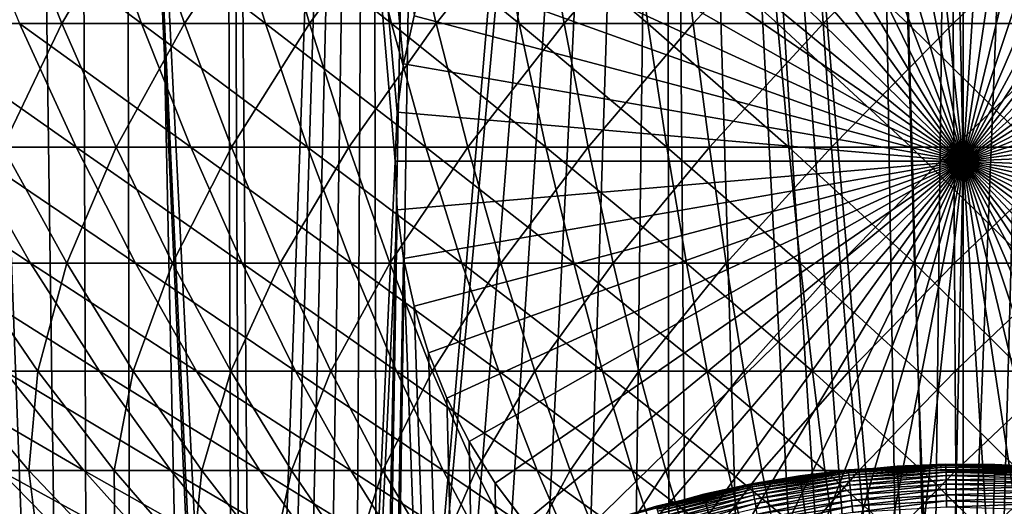
# Model space of a CAD drawing. Extents: x -30 to 139, y -198 to 0.
# Drawn here: x 95 to 100, y -41 to -39 of the extents above; entities that cross this region are included whole.
import ezdxf

# ---------------------------------------------------------------- set-up
doc = ezdxf.new("R2010")
doc.units = 0
doc.header["$MEASUREMENT"] = 0
for name, color, linetype in [('L1', 7, 'Continuous'), ('L2', 7, 'Continuous'), ('L3', 7, 'Continuous')]:
    doc.layers.add(name, color=color, linetype=linetype)

msp = doc.modelspace()

# ---------------------------------------------------------------- linework, layer by layer
at = {"layer": 'L1', "color": 7}
for points in [[(99.13865, -41.06776, 30.1), (99.39428, -41.03237, 30.05871), (98.88352, -41.10653, 30.05871)], [(99.39428, -41.03237, 30.05871), (98.88447, -41.11155, 30.0177), (98.88352, -41.10653, 30.05871)], [(99.39428, -41.03237, 30.05871), (99.3948, -41.03746, 30.0177), (98.88447, -41.11155, 30.0177)], [(99.3948, -41.03746, 30.0177), (98.88605, -41.11988, 29.97726), (98.88447, -41.11155, 30.0177)], [(99.3948, -41.03746, 30.0177), (99.39566, -41.04589, 29.97726), (98.88605, -41.11988, 29.97726)], [(99.65149, -41.01013, 88.6), (99.65181, -41.01568, 30.1), (99.13786, -41.06226, 88.6)], [(100, -47, 88.6), (99.65149, -41.01013, 88.6), (99.13786, -41.06226, 88.6)], [(99.13786, -41.06226, 88.6), (99.65181, -41.01568, 30.1), (99.39411, -41.03067, 30.1)], [(99.39411, -41.03067, 30.1), (99.13865, -41.06776, 30.1), (99.13786, -41.06226, 88.6)], [(99.13865, -41.06776, 30.1), (99.39411, -41.03067, 30.1), (99.39428, -41.03237, 30.05871)], [(99.39428, -41.03237, 30.05871), (99.39411, -41.03067, 30.1), (99.65181, -41.01568, 30.1)], [(99.39428, -41.03237, 30.05871), (99.65181, -41.01568, 30.1), (99.90953, -41.00239, 30.05871)], [(99.90953, -41.00239, 30.05871), (99.3948, -41.03746, 30.0177), (99.39428, -41.03237, 30.05871)], [(99.90953, -41.00239, 30.05871), (99.90961, -41.0075, 30.0177), (99.3948, -41.03746, 30.0177)], [(99.90961, -41.0075, 30.0177), (99.39566, -41.04589, 29.97726), (99.3948, -41.03746, 30.0177)], [(99.90961, -41.0075, 30.0177), (99.90974, -41.01598, 29.97726), (99.39566, -41.04589, 29.97726)], [(99.90974, -41.01598, 29.97726), (99.39685, -41.05762, 29.93765), (99.39566, -41.04589, 29.97726)], [(99.90974, -41.01598, 29.97726), (99.90992, -41.02777, 29.93765), (99.39685, -41.05762, 29.93765)], [(99.90992, -41.02777, 29.93765), (99.39837, -41.07257, 29.89915), (99.39685, -41.05762, 29.93765)], [(99.90992, -41.02777, 29.93765), (99.91014, -41.04279, 29.89915), (99.39837, -41.07257, 29.89915)], [(99.91014, -41.04279, 29.89915), (99.4002, -41.09063, 29.86203), (99.39837, -41.07257, 29.89915)], [(99.91014, -41.04279, 29.89915), (99.91042, -41.06094, 29.86203), (99.4002, -41.09063, 29.86203)], [(100.1677, -41.00234, 88.6), (99.90951, -41.00068, 30.1), (99.65149, -41.01013, 88.6)], [(99.65149, -41.01013, 88.6), (99.90951, -41.00068, 30.1), (99.65181, -41.01568, 30.1)], [(100.1677, -41.00234, 88.6), (99.65149, -41.01013, 88.6), (100, -47, 88.6)], [(99.90953, -41.00239, 30.05871), (99.65181, -41.01568, 30.1), (99.90951, -41.00068, 30.1)], [(100.1677, -41.00234, 88.6), (100.1675, -41.0079, 30.1), (99.90951, -41.00068, 30.1)], [(99.90953, -41.00239, 30.05871), (99.90951, -41.00068, 30.1), (100.1675, -41.0079, 30.1)], [(100.1675, -41.0079, 30.1), (100.4255, -41.01681, 30.05871), (99.90953, -41.00239, 30.05871)], [(100.4255, -41.01681, 30.05871), (99.90961, -41.0075, 30.0177), (99.90953, -41.00239, 30.05871)], [(100.4255, -41.01681, 30.05871), (100.4251, -41.02191, 30.0177), (99.90961, -41.0075, 30.0177)], [(100.4251, -41.02191, 30.0177), (99.90974, -41.01598, 29.97726), (99.90961, -41.0075, 30.0177)], [(100.4251, -41.02191, 30.0177), (100.4245, -41.03037, 29.97726), (99.90974, -41.01598, 29.97726)], [(100.4245, -41.03037, 29.97726), (99.90992, -41.02777, 29.93765), (99.90974, -41.01598, 29.97726)], [(100.4245, -41.03037, 29.97726), (100.4236, -41.04213, 29.93765), (99.90992, -41.02777, 29.93765)], [(100.4236, -41.04213, 29.93765), (99.91014, -41.04279, 29.89915), (99.90992, -41.02777, 29.93765)], [(100.4236, -41.04213, 29.93765), (100.4226, -41.05712, 29.89915), (99.91014, -41.04279, 29.89915)], [(100.4226, -41.05712, 29.89915), (99.91042, -41.06094, 29.86203), (99.91014, -41.04279, 29.89915)], [(100, -47, 88.6), (100.6827, -41.03896, 88.6), (100.1677, -41.00234, 88.6)], [(100, -47, 88.6), (101.1926, -41.11971, 88.6), (100.6827, -41.03896, 88.6)], [(100.4256, -41.01511, 30.1), (100.1675, -41.0079, 30.1), (100.1677, -41.00234, 88.6)], [(100.1675, -41.0079, 30.1), (100.4256, -41.01511, 30.1), (100.4255, -41.01681, 30.05871)], [(100.6827, -41.03896, 88.6), (100.4256, -41.01511, 30.1), (100.1677, -41.00234, 88.6)], [(99.13786, -41.06226, 88.6), (98.8832, -41.10485, 30.1), (98.63061, -41.15836, 88.6)], [(100, -47, 88.6), (99.13786, -41.06226, 88.6), (98.63061, -41.15836, 88.6)], [(99.13786, -41.06226, 88.6), (99.13865, -41.06776, 30.1), (98.8832, -41.10485, 30.1)], [(98.88352, -41.10653, 30.05871), (98.8832, -41.10485, 30.1), (99.13865, -41.06776, 30.1)], [(99.39566, -41.04589, 29.97726), (98.88825, -41.13147, 29.93765), (98.88605, -41.11988, 29.97726)], [(99.39566, -41.04589, 29.97726), (99.39685, -41.05762, 29.93765), (98.88825, -41.13147, 29.93765)], [(99.39685, -41.05762, 29.93765), (98.89104, -41.14623, 29.89915), (98.88825, -41.13147, 29.93765)], [(99.39685, -41.05762, 29.93765), (99.39837, -41.07257, 29.89915), (98.89104, -41.14623, 29.89915)], [(99.39837, -41.07257, 29.89915), (98.89442, -41.16406, 29.86203), (98.89104, -41.14623, 29.89915)], [(99.39837, -41.07257, 29.89915), (99.4002, -41.09063, 29.86203), (98.89442, -41.16406, 29.86203)], [(99.4002, -41.09063, 29.86203), (98.89836, -41.18485, 29.82653), (98.89442, -41.16406, 29.86203)], [(99.4002, -41.09063, 29.86203), (99.40233, -41.11167, 29.82653), (98.89836, -41.18485, 29.82653)], [(99.91042, -41.06094, 29.86203), (99.40233, -41.11167, 29.82653), (99.4002, -41.09063, 29.86203)], [(99.91042, -41.06094, 29.86203), (99.91074, -41.08209, 29.82653), (99.40233, -41.11167, 29.82653)], [(99.91074, -41.08209, 29.82653), (99.40476, -41.13556, 29.79289), (99.40233, -41.11167, 29.82653)], [(99.91074, -41.08209, 29.82653), (99.91109, -41.1061, 29.79289), (99.40476, -41.13556, 29.79289)], [(100.4226, -41.05712, 29.89915), (100.4213, -41.07522, 29.86203), (99.91042, -41.06094, 29.86203)], [(100.4213, -41.07522, 29.86203), (99.91074, -41.08209, 29.82653), (99.91042, -41.06094, 29.86203)], [(100.4213, -41.07522, 29.86203), (100.4198, -41.09632, 29.82653), (99.91074, -41.08209, 29.82653)], [(100.4198, -41.09632, 29.82653), (99.91109, -41.1061, 29.79289), (99.91074, -41.08209, 29.82653)], [(98.38102, -41.22433, 30.05871), (98.63188, -41.16377, 30.1), (98.88352, -41.10653, 30.05871)], [(98.88352, -41.10653, 30.05871), (98.3824, -41.22925, 30.0177), (98.38102, -41.22433, 30.05871)], [(98.88352, -41.10653, 30.05871), (98.88447, -41.11155, 30.0177), (98.3824, -41.22925, 30.0177)], [(98.88447, -41.11155, 30.0177), (98.38469, -41.23741, 29.97726), (98.3824, -41.22925, 30.0177)], [(98.88447, -41.11155, 30.0177), (98.88605, -41.11988, 29.97726), (98.38469, -41.23741, 29.97726)], [(98.88605, -41.11988, 29.97726), (98.38787, -41.24876, 29.93765), (98.38469, -41.23741, 29.97726)], [(98.88605, -41.11988, 29.97726), (98.88825, -41.13147, 29.93765), (98.38787, -41.24876, 29.93765)], [(98.88825, -41.13147, 29.93765), (98.39193, -41.26323, 29.89915), (98.38787, -41.24876, 29.93765)], [(98.88825, -41.13147, 29.93765), (98.89104, -41.14623, 29.89915), (98.39193, -41.26323, 29.89915)], [(98.89104, -41.14623, 29.89915), (98.39682, -41.28071, 29.86203), (98.39193, -41.26323, 29.89915)], [(98.89104, -41.14623, 29.89915), (98.89442, -41.16406, 29.86203), (98.39682, -41.28071, 29.86203)], [(98.63061, -41.15836, 88.6), (98.8832, -41.10485, 30.1), (98.63188, -41.16377, 30.1)], [(98.88352, -41.10653, 30.05871), (98.63188, -41.16377, 30.1), (98.8832, -41.10485, 30.1)], [(99.40233, -41.11167, 29.82653), (98.90283, -41.20844, 29.79289), (98.89836, -41.18485, 29.82653)], [(99.40233, -41.11167, 29.82653), (99.40476, -41.13556, 29.79289), (98.90283, -41.20844, 29.79289)], [(99.40476, -41.13556, 29.79289), (98.9078, -41.23468, 29.76136), (98.90283, -41.20844, 29.79289)], [(99.40476, -41.13556, 29.79289), (99.40746, -41.16213, 29.76136), (98.9078, -41.23468, 29.76136)], [(99.91109, -41.1061, 29.79289), (99.40746, -41.16213, 29.76136), (99.40476, -41.13556, 29.79289)], [(99.91109, -41.1061, 29.79289), (99.9115, -41.1328, 29.76136), (99.40746, -41.16213, 29.76136)], [(99.9115, -41.1328, 29.76136), (99.41041, -41.19121, 29.73214), (99.40746, -41.16213, 29.76136)], [(99.9115, -41.1328, 29.76136), (99.91194, -41.16203, 29.73214), (99.41041, -41.19121, 29.73214)], [(100.4198, -41.09632, 29.82653), (100.4181, -41.12028, 29.79289), (99.91109, -41.1061, 29.79289)], [(100.4181, -41.12028, 29.79289), (99.9115, -41.1328, 29.76136), (99.91109, -41.1061, 29.79289)], [(100.4181, -41.12028, 29.79289), (100.4162, -41.14692, 29.76136), (99.9115, -41.1328, 29.76136)], [(100.4162, -41.14692, 29.76136), (99.91194, -41.16203, 29.73214), (99.9115, -41.1328, 29.76136)], [(100.4162, -41.14692, 29.76136), (100.4141, -41.17607, 29.73214), (99.91194, -41.16203, 29.73214)], [(101.6937, -41.244, 88.6), (101.1926, -41.11971, 88.6), (100, -47, 88.6)], [(98.63061, -41.15836, 88.6), (98.63188, -41.16377, 30.1), (98.1335, -41.2977, 88.6)], [(98.63061, -41.15836, 88.6), (98.1335, -41.2977, 88.6), (100, -47, 88.6)], [(98.63188, -41.16377, 30.1), (98.38056, -41.22268, 30.1), (98.1335, -41.2977, 88.6)], [(98.38102, -41.22433, 30.05871), (98.38056, -41.22268, 30.1), (98.63188, -41.16377, 30.1)], [(98.89442, -41.16406, 29.86203), (98.40254, -41.30108, 29.82653), (98.39682, -41.28071, 29.86203)], [(98.89442, -41.16406, 29.86203), (98.89836, -41.18485, 29.82653), (98.40254, -41.30108, 29.82653)], [(98.89836, -41.18485, 29.82653), (98.40902, -41.3242, 29.79289), (98.40254, -41.30108, 29.82653)], [(98.89836, -41.18485, 29.82653), (98.90283, -41.20844, 29.79289), (98.40902, -41.3242, 29.79289)], [(99.40746, -41.16213, 29.76136), (98.91324, -41.26339, 29.73214), (98.9078, -41.23468, 29.76136)], [(99.40746, -41.16213, 29.76136), (99.41041, -41.19121, 29.73214), (98.91324, -41.26339, 29.73214)], [(99.41041, -41.19121, 29.73214), (98.91911, -41.29437, 29.70543), (98.91324, -41.26339, 29.73214)], [(99.41041, -41.19121, 29.73214), (99.41359, -41.22258, 29.70543), (98.91911, -41.29437, 29.70543)], [(99.91194, -41.16203, 29.73214), (99.41359, -41.22258, 29.70543), (99.41041, -41.19121, 29.73214)], [(99.91194, -41.16203, 29.73214), (99.91241, -41.19356, 29.70543), (99.41359, -41.22258, 29.70543)], [(99.91241, -41.19356, 29.70543), (99.41699, -41.25604, 29.68142), (99.41359, -41.22258, 29.70543)], [(99.91241, -41.19356, 29.70543), (99.91293, -41.22718, 29.68142), (99.41699, -41.25604, 29.68142)], [(100.4141, -41.17607, 29.73214), (99.91241, -41.19356, 29.70543), (99.91194, -41.16203, 29.73214)], [(100.4141, -41.17607, 29.73214), (100.4119, -41.20752, 29.70543), (99.91241, -41.19356, 29.70543)], [(100.4119, -41.20752, 29.70543), (99.91293, -41.22718, 29.68142), (99.91241, -41.19356, 29.70543)], [(98.90283, -41.20844, 29.79289), (98.41622, -41.34991, 29.76136), (98.40902, -41.3242, 29.79289)], [(98.90283, -41.20844, 29.79289), (98.9078, -41.23468, 29.76136), (98.41622, -41.34991, 29.76136)], [(99.41359, -41.22258, 29.70543), (98.92537, -41.32742, 29.68142), (98.91911, -41.29437, 29.70543)], [(99.41359, -41.22258, 29.70543), (99.41699, -41.25604, 29.68142), (98.92537, -41.32742, 29.68142)], [(100.4119, -41.20752, 29.70543), (100.4095, -41.24107, 29.68142), (99.91293, -41.22718, 29.68142)]]:
    msp.add_3dface(points, dxfattribs=at)
at = {"layer": 'L2', "color": 7}
for points in [[(94.96412, -37.98062, -13.08469), (95.23851, -38.67396, -12.37173), (94.60279, -38.67396, -12.10791)], [(94.7274, -37.98062, 12.99111), (95.01469, -38.67396, 12.28325), (95.65896, -38.67396, 12.52544)], [(94.7274, -37.98062, 12.99111), (95.65896, -38.67396, 12.52544), (95.40879, -37.98062, 13.24727)], [(95.65005, -37.98062, -13.32844), (95.23851, -38.67396, -12.37173), (94.96412, -37.98062, -13.08469)], [(95.65005, -37.98062, -13.32844), (95.88707, -38.67396, -12.60219), (95.23851, -38.67396, -12.37173)], [(95.40879, -37.98062, 13.24727), (95.65896, -38.67396, 12.52544), (96.31493, -38.67396, 12.73388)], [(95.40879, -37.98062, 13.24727), (96.31493, -38.67396, 12.73388), (96.10257, -37.98062, 13.46771)], [(96.34771, -37.98062, -13.53625), (95.88707, -38.67396, -12.60219), (95.65005, -37.98062, -13.32844)], [(96.34771, -37.98062, -13.53625), (96.54672, -38.67396, -12.79868), (95.88707, -38.67396, -12.60219)], [(96.10257, -37.98062, 13.46771), (96.31493, -38.67396, 12.73388), (96.98083, -38.67396, 12.90798)], [(96.10257, -37.98062, 13.46771), (96.98083, -38.67396, 12.90798), (96.80685, -37.98062, 13.65185)], [(97.05522, -37.98062, -13.70757), (96.54672, -38.67396, -12.79868), (96.34771, -37.98062, -13.53625)], [(97.05522, -37.98062, -13.70757), (97.21567, -38.67396, -12.96067), (96.54672, -38.67396, -12.79868)], [(96.80685, -37.98062, 13.65185), (96.98083, -38.67396, 12.90798), (97.65488, -38.67396, 13.04729)], [(96.80685, -37.98062, 13.65185), (97.65488, -38.67396, 13.04729), (97.51973, -37.98062, 13.79919)], [(97.77066, -37.98062, -13.84194), (97.21567, -38.67396, -12.96067), (97.05522, -37.98062, -13.70757)], [(97.77066, -37.98062, -13.84194), (97.89214, -38.67396, -13.08772), (97.21567, -38.67396, -12.96067)], [(97.51973, -37.98062, 13.79919), (97.65488, -38.67396, 13.04729), (98.33524, -38.67396, 13.15142)], [(97.51973, -37.98062, 13.79919), (98.33524, -38.67396, 13.15142), (98.23931, -37.98062, 13.90932)], [(98.49212, -37.98062, -13.939), (97.89214, -38.67396, -13.08772), (97.77066, -37.98062, -13.84194)], [(98.49212, -37.98062, -13.939), (98.57428, -38.67396, -13.17948), (97.89214, -38.67396, -13.08772)], [(98.23931, -37.98062, 13.90932), (98.33524, -38.67396, 13.15142), (99.02009, -38.67396, 13.2201)], [(98.23931, -37.98062, 13.90932), (99.02009, -38.67396, 13.2201), (98.96363, -37.98062, 13.98196)], [(99.21764, -37.98062, -13.99847), (98.57428, -38.67396, -13.17948), (98.49212, -37.98062, -13.939)], [(99.21764, -37.98062, -13.99847), (99.26027, -38.67396, -13.23572), (98.57428, -38.67396, -13.17948)], [(98.96363, -37.98062, 13.98196), (99.02009, -38.67396, 13.2201), (99.70759, -38.67396, 13.25314)], [(98.96363, -37.98062, 13.98196), (99.70759, -38.67396, 13.25314), (99.69074, -37.98062, 14.01691)], [(99.94527, -37.98062, -14.02021), (99.26027, -38.67396, -13.23572), (99.21764, -37.98062, -13.99847)], [(99.94527, -37.98062, -14.02021), (99.94825, -38.67396, -13.25627), (99.26027, -38.67396, -13.23572)], [(99.69074, -37.98062, 14.01691), (99.70759, -38.67396, 13.25314), (100.3959, -38.67396, 13.25046)], [(99.69074, -37.98062, 14.01691), (100.3959, -38.67396, 13.25046), (100.4187, -37.98062, 14.01407)], [(100.673, -37.98062, -14.00415), (99.94825, -38.67396, -13.25627), (99.94527, -37.98062, -14.02021)], [(100.673, -37.98062, -14.00415), (100.6364, -38.67396, -13.24109), (99.94825, -38.67396, -13.25627)], [(94.38387, -38.67396, 12.00793), (94.72203, -39.32759, 11.28492), (95.31487, -39.32759, 11.54365)], [(94.38387, -38.67396, 12.00793), (95.31487, -39.32759, 11.54365), (95.01469, -38.67396, 12.28325)], [(95.23851, -38.67396, -12.37173), (94.92777, -39.32759, -11.37888), (94.60279, -38.67396, -12.10791)], [(95.23851, -38.67396, -12.37173), (95.52521, -39.32759, -11.62681), (94.92777, -39.32759, -11.37888)], [(95.01469, -38.67396, 12.28325), (95.31487, -39.32759, 11.54365), (95.92034, -39.32759, 11.77127)], [(95.01469, -38.67396, 12.28325), (95.92034, -39.32759, 11.77127), (95.65896, -38.67396, 12.52544)], [(95.88707, -38.67396, -12.60219), (95.52521, -39.32759, -11.62681), (95.23851, -38.67396, -12.37173)], [(95.88707, -38.67396, -12.60219), (96.13472, -39.32759, -11.84339), (95.52521, -39.32759, -11.62681)], [(95.65896, -38.67396, 12.52544), (95.92034, -39.32759, 11.77127), (96.53682, -39.32759, 11.96715)], [(95.65896, -38.67396, 12.52544), (96.53682, -39.32759, 11.96715), (96.31493, -38.67396, 12.73388)], [(96.54672, -38.67396, -12.79868), (96.13472, -39.32759, -11.84339), (95.88707, -38.67396, -12.60219)], [(96.54672, -38.67396, -12.79868), (96.75465, -39.32759, -12.02805), (96.13472, -39.32759, -11.84339)], [(96.31493, -38.67396, 12.73388), (96.53682, -39.32759, 11.96715), (97.16263, -39.32759, 12.13077)], [(96.31493, -38.67396, 12.73388), (97.16263, -39.32759, 12.13077), (96.98083, -38.67396, 12.90798)], [(97.21567, -38.67396, -12.96067), (96.75465, -39.32759, -12.02805), (96.54672, -38.67396, -12.79868)], [(97.21567, -38.67396, -12.96067), (97.38333, -39.32759, -12.18029), (96.75465, -39.32759, -12.02805)], [(96.98083, -38.67396, 12.90798), (97.16263, -39.32759, 12.13077), (97.79608, -39.32759, 12.26169)], [(96.98083, -38.67396, 12.90798), (97.79608, -39.32759, 12.26169), (97.65488, -38.67396, 13.04729)], [(97.89214, -38.67396, -13.08772), (97.38333, -39.32759, -12.18029), (97.21567, -38.67396, -12.96067)], [(97.89214, -38.67396, -13.08772), (98.01906, -39.32759, -12.29968), (97.38333, -39.32759, -12.18029)], [(97.65488, -38.67396, 13.04729), (97.79608, -39.32759, 12.26169), (98.43548, -39.32759, 12.35956)], [(97.65488, -38.67396, 13.04729), (98.43548, -39.32759, 12.35956), (98.33524, -38.67396, 13.15142)], [(98.57428, -38.67396, -13.17948), (98.01906, -39.32759, -12.29968), (97.89214, -38.67396, -13.08772)], [(98.57428, -38.67396, -13.17948), (98.66013, -39.32759, -12.38592), (98.01906, -39.32759, -12.29968)], [(98.33524, -38.67396, 13.15142), (98.43548, -39.32759, 12.35956), (99.07909, -39.32759, 12.4241)], [(98.33524, -38.67396, 13.15142), (99.07909, -39.32759, 12.4241), (99.02009, -38.67396, 13.2201)], [(99.26027, -38.67396, -13.23572), (98.66013, -39.32759, -12.38592), (98.57428, -38.67396, -13.17948)], [(99.26027, -38.67396, -13.23572), (99.30481, -39.32759, -12.43877), (98.66013, -39.32759, -12.38592)], [(99.02009, -38.67396, 13.2201), (99.07909, -39.32759, 12.4241), (99.72519, -39.32759, 12.45515)], [(99.02009, -38.67396, 13.2201), (99.72519, -39.32759, 12.45515), (99.70759, -38.67396, 13.25314)], [(99.94825, -38.67396, -13.25627), (99.30481, -39.32759, -12.43877), (99.26027, -38.67396, -13.23572)], [(99.94825, -38.67396, -13.25627), (99.95136, -39.32759, -12.45809), (99.30481, -39.32759, -12.43877)], [(99.70759, -38.67396, 13.25314), (99.72519, -39.32759, 12.45515), (100.372, -39.32759, 12.45263)], [(99.70759, -38.67396, 13.25314), (100.372, -39.32759, 12.45263), (100.3959, -38.67396, 13.25046)], [(100.6364, -38.67396, -13.24109), (99.95136, -39.32759, -12.45809), (99.94825, -38.67396, -13.25627)], [(100.6364, -38.67396, -13.24109), (100.5981, -39.32759, -12.44382), (99.95136, -39.32759, -12.45809)], [(94.14341, -39.32759, 10.99576), (94.53376, -39.93982, 10.26287), (95.07381, -39.93982, 10.53275)], [(94.14341, -39.32759, 10.99576), (95.07381, -39.93982, 10.53275), (94.72203, -39.32759, 11.28492)], [(94.92777, -39.32759, -11.37888), (95.26584, -39.93982, -10.62045), (94.72098, -39.93982, -10.36042)], [(94.72203, -39.32759, 11.28492), (95.07381, -39.93982, 10.53275), (95.62714, -39.93982, 10.77425)], [(94.72203, -39.32759, 11.28492), (95.62714, -39.93982, 10.77425), (95.31487, -39.32759, 11.54365)], [(95.52521, -39.32759, -11.62681), (95.26584, -39.93982, -10.62045), (94.92777, -39.32759, -11.37888)], [(95.52521, -39.32759, -11.62681), (95.82347, -39.93982, -10.85186), (95.26584, -39.93982, -10.62045)], [(95.31487, -39.32759, 11.54365), (95.62714, -39.93982, 10.77425), (96.19226, -39.93982, 10.98669)], [(95.31487, -39.32759, 11.54365), (96.19226, -39.93982, 10.98669), (95.92034, -39.32759, 11.77127)], [(96.13472, -39.32759, -11.84339), (95.82347, -39.93982, -10.85186), (95.52521, -39.32759, -11.62681)], [(96.13472, -39.32759, -11.84339), (96.39235, -39.93982, -11.05401), (95.82347, -39.93982, -10.85186)], [(95.92034, -39.32759, 11.77127), (96.19226, -39.93982, 10.98669), (96.76764, -39.93982, 11.16952)], [(95.92034, -39.32759, 11.77127), (96.76764, -39.93982, 11.16952), (96.53682, -39.32759, 11.96715)], [(96.75465, -39.32759, -12.02805), (96.39235, -39.93982, -11.05401), (96.13472, -39.32759, -11.84339)], [(96.75465, -39.32759, -12.02805), (96.97095, -39.93982, -11.22636), (96.39235, -39.93982, -11.05401)], [(96.53682, -39.32759, 11.96715), (96.76764, -39.93982, 11.16952), (97.35174, -39.93982, 11.32223)], [(96.53682, -39.32759, 11.96715), (97.35174, -39.93982, 11.32223), (97.16263, -39.32759, 12.13077)], [(97.38333, -39.32759, -12.18029), (96.97095, -39.93982, -11.22636), (96.75465, -39.32759, -12.02805)], [(97.38333, -39.32759, -12.18029), (97.55773, -39.93982, -11.36845), (96.97095, -39.93982, -11.22636)], [(97.16263, -39.32759, 12.13077), (97.35174, -39.93982, 11.32223), (97.94298, -39.93982, 11.44443)], [(97.16263, -39.32759, 12.13077), (97.94298, -39.93982, 11.44443), (97.79608, -39.32759, 12.26169)], [(98.01906, -39.32759, -12.29968), (97.55773, -39.93982, -11.36845), (97.38333, -39.32759, -12.18029)], [(98.01906, -39.32759, -12.29968), (98.15109, -39.93982, -11.47989), (97.55773, -39.93982, -11.36845)], [(97.79608, -39.32759, 12.26169), (97.94298, -39.93982, 11.44443), (98.53976, -39.93982, 11.53577)], [(97.79608, -39.32759, 12.26169), (98.53976, -39.93982, 11.53577), (98.43548, -39.32759, 12.35956)], [(98.66013, -39.32759, -12.38592), (98.15109, -39.93982, -11.47989), (98.01906, -39.32759, -12.29968)], [(98.66013, -39.32759, -12.38592), (98.74943, -39.93982, -11.56038), (98.15109, -39.93982, -11.47989)], [(98.43548, -39.32759, 12.35956), (98.53976, -39.93982, 11.53577), (99.14048, -39.93982, 11.59601)], [(98.43548, -39.32759, 12.35956), (99.14048, -39.93982, 11.59601), (99.07909, -39.32759, 12.4241)], [(99.30481, -39.32759, -12.43877), (98.74943, -39.93982, -11.56038), (98.66013, -39.32759, -12.38592)], [(99.30481, -39.32759, -12.43877), (99.35115, -39.93982, -11.60971), (98.74943, -39.93982, -11.56038)], [(99.07909, -39.32759, 12.4241), (99.14048, -39.93982, 11.59601), (99.74352, -39.93982, 11.62499)], [(99.07909, -39.32759, 12.4241), (99.74352, -39.93982, 11.62499), (99.72519, -39.32759, 12.45515)], [(99.95136, -39.32759, -12.45809), (99.35115, -39.93982, -11.60971), (99.30481, -39.32759, -12.43877)], [(99.95136, -39.32759, -12.45809), (99.95461, -39.93982, -11.62773), (99.35115, -39.93982, -11.60971)], [(99.72519, -39.32759, 12.45515), (99.74352, -39.93982, 11.62499), (100.3472, -39.93982, 11.62264)], [(99.72519, -39.32759, 12.45515), (100.3472, -39.93982, 11.62264), (100.372, -39.32759, 12.45263)], [(100.5981, -39.32759, -12.44382), (99.95461, -39.93982, -11.62773), (99.95136, -39.32759, -12.45809)], [(100.5981, -39.32759, -12.44382), (100.5582, -39.93982, -11.61442), (99.95461, -39.93982, -11.62773)], [(94.53376, -39.93982, 10.26287), (94.93823, -40.50908, 9.50347), (95.43832, -40.50908, 9.75339)], [(94.53376, -39.93982, 10.26287), (95.43832, -40.50908, 9.75339), (95.07381, -39.93982, 10.53275)], [(94.72098, -39.93982, -10.36042), (95.1116, -40.50908, -9.5938), (94.62024, -40.50908, -9.32715)], [(95.26584, -39.93982, -10.62045), (95.1116, -40.50908, -9.5938), (94.72098, -39.93982, -10.36042)], [(95.07381, -39.93982, 10.53275), (95.43832, -40.50908, 9.75339), (95.95071, -40.50908, 9.97701)], [(95.07381, -39.93982, 10.53275), (95.95071, -40.50908, 9.97701), (95.62714, -39.93982, 10.77425)], [(95.26584, -39.93982, -10.62045), (95.61615, -40.50908, -9.8346), (95.1116, -40.50908, -9.5938)], [(95.82347, -39.93982, -10.85186), (95.61615, -40.50908, -9.8346), (95.26584, -39.93982, -10.62045)], [(95.82347, -39.93982, -10.85186), (96.13251, -40.50908, -10.04888), (95.61615, -40.50908, -9.8346)], [(95.62714, -39.93982, 10.77425), (95.95071, -40.50908, 9.97701), (96.47401, -40.50908, 10.17374)], [(95.62714, -39.93982, 10.77425), (96.47401, -40.50908, 10.17374), (96.19226, -39.93982, 10.98669)], [(96.39235, -39.93982, -11.05401), (96.13251, -40.50908, -10.04888), (95.82347, -39.93982, -10.85186)], [(96.39235, -39.93982, -11.05401), (96.6593, -40.50908, -10.23607), (96.13251, -40.50908, -10.04888)], [(96.19226, -39.93982, 10.98669), (96.47401, -40.50908, 10.17374), (97.00682, -40.50908, 10.34304)], [(96.19226, -39.93982, 10.98669), (97.00682, -40.50908, 10.34304), (96.76764, -39.93982, 11.16952)], [(96.97095, -39.93982, -11.22636), (96.6593, -40.50908, -10.23607), (96.39235, -39.93982, -11.05401)], [(96.97095, -39.93982, -11.22636), (97.19509, -40.50908, -10.39567), (96.6593, -40.50908, -10.23607)], [(96.76764, -39.93982, 11.16952), (97.00682, -40.50908, 10.34304), (97.5477, -40.50908, 10.48445)], [(96.76764, -39.93982, 11.16952), (97.5477, -40.50908, 10.48445), (97.35174, -39.93982, 11.32223)], [(97.55773, -39.93982, -11.36845), (97.19509, -40.50908, -10.39567), (96.97095, -39.93982, -11.22636)], [(97.55773, -39.93982, -11.36845), (97.73844, -40.50908, -10.52725), (97.19509, -40.50908, -10.39567)], [(97.35174, -39.93982, 11.32223), (97.5477, -40.50908, 10.48445), (98.09519, -40.50908, 10.5976)], [(97.35174, -39.93982, 11.32223), (98.09519, -40.50908, 10.5976), (97.94298, -39.93982, 11.44443)], [(98.15109, -39.93982, -11.47989), (97.73844, -40.50908, -10.52725), (97.55773, -39.93982, -11.36845)], [(98.15109, -39.93982, -11.47989), (98.2879, -40.50908, -10.63044), (97.73844, -40.50908, -10.52725)], [(97.94298, -39.93982, 11.44443), (98.09519, -40.50908, 10.5976), (98.64781, -40.50908, 10.68219)], [(97.94298, -39.93982, 11.44443), (98.64781, -40.50908, 10.68219), (98.53976, -39.93982, 11.53577)], [(98.74943, -39.93982, -11.56038), (98.2879, -40.50908, -10.63044), (98.15109, -39.93982, -11.47989)], [(98.74943, -39.93982, -11.56038), (98.84197, -40.50908, -10.70497), (98.2879, -40.50908, -10.63044)], [(98.53976, -39.93982, 11.53577), (98.64781, -40.50908, 10.68219), (99.20408, -40.50908, 10.73797)], [(98.53976, -39.93982, 11.53577), (99.20408, -40.50908, 10.73797), (99.14048, -39.93982, 11.59601)], [(99.35115, -39.93982, -11.60971), (98.84197, -40.50908, -10.70497), (98.74943, -39.93982, -11.56038)], [(99.35115, -39.93982, -11.60971), (99.39916, -40.50908, -10.75065), (98.84197, -40.50908, -10.70497)], [(99.14048, -39.93982, 11.59601), (99.20408, -40.50908, 10.73797), (99.76249, -40.50908, 10.76481)], [(99.14048, -39.93982, 11.59601), (99.76249, -40.50908, 10.76481), (99.74352, -39.93982, 11.62499)], [(99.95461, -39.93982, -11.62773), (99.39916, -40.50908, -10.75065), (99.35115, -39.93982, -11.60971)], [(99.95461, -39.93982, -11.62773), (99.95797, -40.50908, -10.76735), (99.39916, -40.50908, -10.75065)], [(99.74352, -39.93982, 11.62499), (99.76249, -40.50908, 10.76481), (100.3215, -40.50908, 10.76263)], [(99.74352, -39.93982, 11.62499), (100.3215, -40.50908, 10.76263), (100.3472, -39.93982, 11.62264)], [(100.5582, -39.93982, -11.61442), (99.95797, -40.50908, -10.76735), (99.95461, -39.93982, -11.62773)], [(100.5582, -39.93982, -11.61442), (100.5169, -40.50908, -10.75502), (99.95797, -40.50908, -10.76735)], [(94.45179, -40.50908, 9.22794), (94.90946, -41.03389, 8.46673), (95.35578, -41.03389, 8.71954)], [(94.45179, -40.50908, 9.22794), (95.35578, -41.03389, 8.71954), (94.93823, -40.50908, 9.50347)], [(95.1116, -40.50908, -9.5938), (95.06401, -41.03389, -8.55775), (94.62024, -40.50908, -9.32715)], [(94.62024, -40.50908, -9.32715), (95.06401, -41.03389, -8.55775), (94.62649, -41.03389, -8.29002)], [(94.93823, -40.50908, 9.50347), (95.35578, -41.03389, 8.71954), (95.81462, -41.03389, 8.94883)], [(94.93823, -40.50908, 9.50347), (95.81462, -41.03389, 8.94883), (95.43832, -40.50908, 9.75339)], [(95.1116, -40.50908, -9.5938), (95.51484, -41.03389, -8.80241), (95.06401, -41.03389, -8.55775)], [(95.61615, -40.50908, -9.8346), (95.51484, -41.03389, -8.80241), (95.1116, -40.50908, -9.5938)], [(95.43832, -40.50908, 9.75339), (95.81462, -41.03389, 8.94883), (96.28473, -41.03389, 9.15401)], [(95.43832, -40.50908, 9.75339), (96.28473, -41.03389, 9.15401), (95.95071, -40.50908, 9.97701)], [(95.61615, -40.50908, -9.8346), (95.97777, -41.03389, -9.02334), (95.51484, -41.03389, -8.80241)], [(96.13251, -40.50908, -10.04888), (95.97777, -41.03389, -9.02334), (95.61615, -40.50908, -9.8346)], [(95.95071, -40.50908, 9.97701), (96.28473, -41.03389, 9.15401), (96.76487, -41.03389, 9.33451)], [(95.95071, -40.50908, 9.97701), (96.76487, -41.03389, 9.33451), (96.47401, -40.50908, 10.17374)], [(96.13251, -40.50908, -10.04888), (96.45154, -41.03389, -9.21995), (95.97777, -41.03389, -9.02334)], [(96.6593, -40.50908, -10.23607), (96.45154, -41.03389, -9.21995), (96.13251, -40.50908, -10.04888)], [(96.6593, -40.50908, -10.23607), (96.93487, -41.03389, -9.3917), (96.45154, -41.03389, -9.21995)], [(96.47401, -40.50908, 10.17374), (96.76487, -41.03389, 9.33451), (97.25372, -41.03389, 9.48984)], [(96.47401, -40.50908, 10.17374), (97.25372, -41.03389, 9.48984), (97.00682, -40.50908, 10.34304)], [(97.19509, -40.50908, -10.39567), (96.93487, -41.03389, -9.3917), (96.6593, -40.50908, -10.23607)], [(97.19509, -40.50908, -10.39567), (97.42647, -41.03389, -9.53814), (96.93487, -41.03389, -9.3917)], [(97.00682, -40.50908, 10.34304), (97.25372, -41.03389, 9.48984), (97.74999, -41.03389, 9.61959)], [(97.00682, -40.50908, 10.34304), (97.74999, -41.03389, 9.61959), (97.5477, -40.50908, 10.48445)], [(97.73844, -40.50908, -10.52725), (97.42647, -41.03389, -9.53814), (97.19509, -40.50908, -10.39567)], [(97.73844, -40.50908, -10.52725), (97.925, -41.03389, -9.65885), (97.42647, -41.03389, -9.53814)], [(97.5477, -40.50908, 10.48445), (97.74999, -41.03389, 9.61959), (98.25231, -41.03389, 9.72341)], [(97.5477, -40.50908, 10.48445), (98.25231, -41.03389, 9.72341), (98.09519, -40.50908, 10.5976)], [(98.2879, -40.50908, -10.63044), (97.925, -41.03389, -9.65885), (97.73844, -40.50908, -10.52725)], [(98.2879, -40.50908, -10.63044), (98.42913, -41.03389, -9.75354), (97.925, -41.03389, -9.65885)], [(98.09519, -40.50908, 10.5976), (98.25231, -41.03389, 9.72341), (98.75935, -41.03389, 9.80101)], [(98.09519, -40.50908, 10.5976), (98.75935, -41.03389, 9.80101), (98.64781, -40.50908, 10.68219)], [(98.84197, -40.50908, -10.70497), (98.42913, -41.03389, -9.75354), (98.2879, -40.50908, -10.63044)], [(98.84197, -40.50908, -10.70497), (98.93749, -41.03389, -9.82192), (98.42913, -41.03389, -9.75354)], [(98.64781, -40.50908, 10.68219), (98.75935, -41.03389, 9.80101), (99.26973, -41.03389, 9.8522)], [(98.64781, -40.50908, 10.68219), (99.26973, -41.03389, 9.8522), (99.20408, -40.50908, 10.73797)], [(99.39916, -40.50908, -10.75065), (98.93749, -41.03389, -9.82192), (98.84197, -40.50908, -10.70497)], [(99.39916, -40.50908, -10.75065), (99.44872, -41.03389, -9.86383), (98.93749, -41.03389, -9.82192)], [(99.20408, -40.50908, 10.73797), (99.26973, -41.03389, 9.8522), (99.78209, -41.03389, 9.87682)], [(99.20408, -40.50908, 10.73797), (99.78209, -41.03389, 9.87682), (99.76249, -40.50908, 10.76481)], [(99.95797, -40.50908, -10.76735), (99.44872, -41.03389, -9.86383), (99.39916, -40.50908, -10.75065)], [(99.95797, -40.50908, -10.76735), (99.96143, -41.03389, -9.87915), (99.44872, -41.03389, -9.86383)], [(99.76249, -40.50908, 10.76481), (99.78209, -41.03389, 9.87682), (100.295, -41.03389, 9.87482)], [(99.76249, -40.50908, 10.76481), (100.295, -41.03389, 9.87482), (100.3215, -40.50908, 10.76263)], [(100.5169, -40.50908, -10.75502), (99.96143, -41.03389, -9.87915), (99.95797, -40.50908, -10.76735)], [(100.5169, -40.50908, -10.75502), (100.4743, -41.03389, -9.86784), (99.96143, -41.03389, -9.87915)], [(94.47686, -41.03389, 8.1911), (94.9877, -41.5129, 7.43351), (95.38028, -41.5129, 7.68365)], [(94.47686, -41.03389, 8.1911), (95.38028, -41.5129, 7.68365), (94.90946, -41.03389, 8.46673)], [(95.06401, -41.03389, -8.55775), (95.12348, -41.5129, -7.52328), (94.62649, -41.03389, -8.29002)], [(94.62649, -41.03389, -8.29002), (95.12348, -41.5129, -7.52328), (94.73956, -41.5129, -7.26003)], [(94.90946, -41.03389, 8.46673), (95.38028, -41.5129, 7.68365), (95.78531, -41.5129, 7.91307)], [(94.90946, -41.03389, 8.46673), (95.78531, -41.5129, 7.91307), (95.35578, -41.03389, 8.71954)], [(95.51484, -41.03389, -8.80241), (95.52053, -41.5129, -7.76625), (95.06401, -41.03389, -8.55775)], [(95.06401, -41.03389, -8.55775), (95.52053, -41.5129, -7.76625), (95.12348, -41.5129, -7.52328)], [(95.35578, -41.03389, 8.71954), (95.78531, -41.5129, 7.91307), (96.20172, -41.5129, 8.12116)], [(95.35578, -41.03389, 8.71954), (96.20172, -41.5129, 8.12116), (95.81462, -41.03389, 8.94883)], [(95.97777, -41.03389, -9.02334), (95.92967, -41.5129, -7.98829), (95.51484, -41.03389, -8.80241)], [(95.51484, -41.03389, -8.80241), (95.92967, -41.5129, -7.98829), (95.52053, -41.5129, -7.76625)], [(95.81462, -41.03389, 8.94883), (96.20172, -41.5129, 8.12116), (96.62835, -41.5129, 8.30736)], [(95.81462, -41.03389, 8.94883), (96.62835, -41.5129, 8.30736), (96.28473, -41.03389, 9.15401)], [(95.97777, -41.03389, -9.02334), (96.34978, -41.5129, -8.18878), (95.92967, -41.5129, -7.98829)], [(96.45154, -41.03389, -9.21995), (96.34978, -41.5129, -8.18878), (95.97777, -41.03389, -9.02334)], [(96.28473, -41.03389, 9.15401), (96.62835, -41.5129, 8.30736), (97.06409, -41.5129, 8.47117)], [(96.28473, -41.03389, 9.15401), (97.06409, -41.5129, 8.47117), (96.76487, -41.03389, 9.33451)], [(96.45154, -41.03389, -9.21995), (96.77973, -41.5129, -8.36721), (96.34978, -41.5129, -8.18878)], [(96.93487, -41.03389, -9.3917), (96.77973, -41.5129, -8.36721), (96.45154, -41.03389, -9.21995)], [(96.76487, -41.03389, 9.33451), (97.06409, -41.5129, 8.47117), (97.50772, -41.5129, 8.61214)], [(96.76487, -41.03389, 9.33451), (97.50772, -41.5129, 8.61214), (97.25372, -41.03389, 9.48984)], [(96.93487, -41.03389, -9.3917), (97.21836, -41.5129, -8.52307), (96.77973, -41.5129, -8.36721)], [(97.42647, -41.03389, -9.53814), (97.21836, -41.5129, -8.52307), (96.93487, -41.03389, -9.3917)], [(97.42647, -41.03389, -9.53814), (97.66449, -41.5129, -8.65596), (97.21836, -41.5129, -8.52307)], [(97.25372, -41.03389, 9.48984), (97.50772, -41.5129, 8.61214), (97.95809, -41.5129, 8.72988)], [(97.25372, -41.03389, 9.48984), (97.95809, -41.5129, 8.72988), (97.74999, -41.03389, 9.61959)], [(97.925, -41.03389, -9.65885), (97.66449, -41.5129, -8.65596), (97.42647, -41.03389, -9.53814)], [(97.925, -41.03389, -9.65885), (98.11691, -41.5129, -8.76552), (97.66449, -41.5129, -8.65596)], [(97.74999, -41.03389, 9.61959), (97.95809, -41.5129, 8.72988), (98.41396, -41.5129, 8.8241)], [(97.74999, -41.03389, 9.61959), (98.41396, -41.5129, 8.8241), (98.25231, -41.03389, 9.72341)], [(98.42913, -41.03389, -9.75354), (98.11691, -41.5129, -8.76552), (97.925, -41.03389, -9.65885)], [(98.42913, -41.03389, -9.75354), (98.57441, -41.5129, -8.85144), (98.11691, -41.5129, -8.76552)], [(98.25231, -41.03389, 9.72341), (98.41396, -41.5129, 8.8241), (98.8741, -41.5129, 8.89453)], [(98.25231, -41.03389, 9.72341), (98.8741, -41.5129, 8.89453), (98.75935, -41.03389, 9.80101)], [(98.93749, -41.03389, -9.82192), (98.57441, -41.5129, -8.85144), (98.42913, -41.03389, -9.75354)], [(98.93749, -41.03389, -9.82192), (99.03576, -41.5129, -8.9135), (98.57441, -41.5129, -8.85144)], [(98.75935, -41.03389, 9.80101), (98.8741, -41.5129, 8.89453), (99.33727, -41.5129, 8.94098)], [(98.75935, -41.03389, 9.80101), (99.33727, -41.5129, 8.94098), (99.26973, -41.03389, 9.8522)], [(99.44872, -41.03389, -9.86383), (99.03576, -41.5129, -8.9135), (98.93749, -41.03389, -9.82192)], [(99.44872, -41.03389, -9.86383), (99.49971, -41.5129, -8.95154), (99.03576, -41.5129, -8.9135)], [(99.26973, -41.03389, 9.8522), (99.33727, -41.5129, 8.94098), (99.80224, -41.5129, 8.96332)], [(99.26973, -41.03389, 9.8522), (99.80224, -41.5129, 8.96332), (99.78209, -41.03389, 9.87682)], [(99.96143, -41.03389, -9.87915), (99.49971, -41.5129, -8.95154), (99.44872, -41.03389, -9.86383)], [(99.96143, -41.03389, -9.87915), (99.965, -41.5129, -8.96544), (99.49971, -41.5129, -8.95154)], [(99.78209, -41.03389, 9.87682), (99.80224, -41.5129, 8.96332), (100.2677, -41.5129, 8.96151)], [(99.78209, -41.03389, 9.87682), (100.2677, -41.5129, 8.96151), (100.295, -41.03389, 9.87482)], [(100.4743, -41.03389, -9.86784), (99.965, -41.5129, -8.96544), (99.96143, -41.03389, -9.87915)], [(100.4743, -41.03389, -9.86784), (100.4304, -41.5129, -8.95517), (99.965, -41.5129, -8.96544)]]:
    msp.add_3dface(points, dxfattribs=at)
at = {"layer": 'L3', "color": 7}
for points in [[(93.93898, -28.80524, 22.44056), (94.55711, -57.5132, 22.08269), (95.02186, -28.80524, 22.70535)], [(94.67249, -57.5132, -22.10819), (94.55492, -28.80524, -22.59613), (95.63036, -57.5132, -22.31986)], [(95.63036, -57.5132, -22.31986), (94.55492, -28.80524, -22.59613), (95.56775, -28.80524, -22.81819)], [(95.02186, -28.80524, 22.70535), (94.55711, -57.5132, 22.08269), (95.42265, -57.5132, 22.27396)], [(95.02186, -28.80524, 22.70535), (95.42265, -57.5132, 22.27396), (95.32189, -28.80524, 22.76363)], [(96.15802, -46.75164, 22.60728), (96.19359, -46.42228, 22.61912), (95.32189, -28.80524, 22.76363)], [(95.32189, -28.80524, 22.76363), (96.19359, -46.42228, 22.61912), (96.11619, -28.80524, 22.91791)], [(95.32189, -28.80524, 22.76363), (95.42265, -57.5132, 22.27396), (96.1509, -46.91704, 22.60314)], [(95.32189, -28.80524, 22.76363), (96.1509, -46.91704, 22.60314), (96.15802, -46.75164, 22.60728)], [(95.63036, -57.5132, -22.31986), (95.56775, -28.80524, -22.81819), (96.17791, -57.5132, -22.41338)], [(96.17791, -57.5132, -22.41338), (95.56775, -28.80524, -22.81819), (96.09366, -28.80524, -22.90732)], [(97.04434, -38.88612, -22.87858), (97.0111, -39.14211, -22.86976), (96.09366, -28.80524, -22.90732)], [(96.09366, -28.80524, -22.90732), (97.09945, -38.63394, -22.89007), (97.04434, -38.88612, -22.87858)], [(96.17791, -57.5132, -22.41338), (96.09366, -28.80524, -22.90732), (97, -39.4, -22.86376)], [(97, -39.4, -22.86376), (96.09366, -28.80524, -22.90732), (97.0111, -39.14211, -22.86976)], [(96.11619, -28.80524, 22.91791), (96.19359, -46.42228, 22.61912), (96.25734, -46.09721, 22.63551)], [(96.11619, -28.80524, 22.91791), (96.25734, -46.09721, 22.63551), (96.86951, -28.80524, 23.02706)], [(96.25734, -46.09721, 22.63551), (96.34881, -45.77881, 22.65608), (96.86951, -28.80524, 23.02706)], [(96.86951, -28.80524, 23.02706), (96.34881, -45.77881, 22.65608), (96.4673, -45.46946, 22.68032)], [(96.86951, -28.80524, 23.02706), (96.4673, -45.46946, 22.68032), (96.61195, -45.17144, 22.70764)], [(96.78169, -44.88695, 22.73733), (96.86951, -28.80524, 23.02706), (96.61195, -45.17144, 22.70764)], [(96.90612, -44.71413, 22.75744), (96.86951, -28.80524, 23.02706), (96.78169, -44.88695, 22.73733)], [(96.90612, -44.71413, 22.75744), (97.21945, -28.80524, 23.07777), (96.86951, -28.80524, 23.02706)], [(96.97524, -44.61811, 22.76862), (97.21945, -28.80524, 23.07777), (96.90612, -44.71413, 22.75744)], [(96.97524, -44.61811, 22.76862), (97.19121, -44.36691, 22.80069), (98.43086, -28.80524, 23.18942)], [(98.43086, -28.80524, 23.18942), (98.3291, -28.80524, 23.18454), (96.97524, -44.61811, 22.76862)], [(96.97524, -44.61811, 22.76862), (98.3291, -28.80524, 23.18454), (97.21945, -28.80524, 23.07777)], [(98.43086, -28.80524, 23.18942), (97.19121, -44.36691, 22.80069), (97.42796, -44.1352, 22.83268)], [(97.42796, -44.1352, 22.83268), (97.68375, -43.9247, 22.86373), (98.43086, -28.80524, 23.18942)], [(98.43086, -28.80524, 23.18942), (97.68375, -43.9247, 22.86373), (97.95669, -43.73697, 22.89303)], [(98.43086, -28.80524, 23.18942), (97.95669, -43.73697, 22.89303), (98.24476, -43.57339, 22.91978)], [(98.24476, -43.57339, 22.91978), (98.44808, -43.48006, 22.93564), (98.43086, -28.80524, 23.18942)], [(98.85766, -43.32338, 22.96286), (99.17794, -43.23879, 22.97803), (98.43086, -28.80524, 23.18942)], [(98.43086, -28.80524, 23.18942), (99.17794, -43.23879, 22.97803), (99.34096, -43.20683, 22.98385)], [(99.34096, -43.20683, 22.98385), (99.50432, -43.18204, 22.98838), (98.43086, -28.80524, 23.18942)], [(98.43086, -28.80524, 23.18942), (99.50432, -43.18204, 22.98838), (99.66918, -43.16424, 22.99166)], [(98.43086, -28.80524, 23.18942), (99.66918, -43.16424, 22.99166), (99.44261, -28.80524, 23.23799)], [(98.43086, -28.80524, 23.18942), (98.44808, -43.48006, 22.93564), (98.54583, -43.43519, 22.94327)], [(98.43086, -28.80524, 23.18942), (98.54583, -43.43519, 22.94327), (98.85766, -43.32338, 22.96286)], [(99.44261, -28.80524, 23.23799), (99.66918, -43.16424, 22.99166), (99.83437, -43.15357, 22.99362)], [(99.44261, -28.80524, 23.23799), (99.83437, -43.15357, 22.99362), (100, -28.80524, 23.24467)], [(100, -28.80524, 23.24467), (99.83437, -43.15357, 22.99362), (100, -43.15, 22.99428)], [(100, -28.80524, 23.24467), (100, -43.15, 22.99428), (100.5574, -28.80524, 23.23799)], [(100.5574, -28.80524, 23.23799), (100, -43.15, 22.99428), (100.1656, -43.15357, 22.99362)], [(100.5574, -28.80524, 23.23799), (100.1656, -43.15357, 22.99362), (101.5691, -28.80524, 23.18942)], [(101.5691, -28.80524, 23.18942), (100.1656, -43.15357, 22.99362), (100.3305, -43.16421, 22.99166)], [(100, -39.4, -22.5), (99.67785, -36.41735, -22.5), (99.93545, -36.40069, -22.5)], [(100, -39.4, -22.5), (99.93545, -36.40069, -22.5), (100.1935, -36.40625, -22.5)], [(100.1935, -36.40625, -22.5), (100.4502, -36.43396, -22.5), (100, -39.4, -22.5)], [(100, -39.4, -22.5), (99.17171, -36.51661, -22.5), (99.42265, -36.45608, -22.5)], [(99.42265, -36.45608, -22.5), (99.67785, -36.41735, -22.5), (100, -39.4, -22.5)], [(100, -39.4, -22.5), (100.4502, -36.43396, -22.5), (100.7035, -36.48365, -22.5)], [(100, -39.4, -22.5), (98.9269, -36.59849, -22.5), (99.17171, -36.51661, -22.5)], [(100, -39.4, -22.5), (100.7035, -36.48365, -22.5), (100.9516, -36.55491, -22.5)], [(100.9516, -36.55491, -22.5), (101.1926, -36.64725, -22.5), (100, -39.4, -22.5)], [(98.69005, -36.70111, -22.5), (98.9269, -36.59849, -22.5), (100, -39.4, -22.5)], [(100, -39.4, -22.5), (101.1926, -36.64725, -22.5), (101.4249, -36.75996, -22.5)], [(100, -39.4, -22.5), (98.46289, -36.82371, -22.5), (98.69005, -36.70111, -22.5)], [(100, -39.4, -22.5), (101.4249, -36.75996, -22.5), (101.6465, -36.89222, -22.5)], [(100, -39.4, -22.5), (98.2471, -36.96538, -22.5), (98.46289, -36.82371, -22.5)], [(101.6465, -36.89222, -22.5), (101.856, -37.04305, -22.5), (100, -39.4, -22.5)], [(98.04431, -37.12508, -22.5), (98.2471, -36.96538, -22.5), (100, -39.4, -22.5)], [(100, -39.4, -22.5), (101.856, -37.04305, -22.5), (102.0518, -37.21133, -22.5)], [(100, -39.4, -22.5), (97.85598, -37.30163, -22.5), (98.04431, -37.12508, -22.5)], [(100, -39.4, -22.5), (102.0518, -37.21133, -22.5), (102.2323, -37.39581, -22.5)], [(100, -39.4, -22.5), (97.68353, -37.4937, -22.5), (97.85598, -37.30163, -22.5)], [(102.2323, -37.39581, -22.5), (102.3963, -37.59513, -22.5), (100, -39.4, -22.5)], [(97.52823, -37.69989, -22.5), (97.68353, -37.4937, -22.5), (100, -39.4, -22.5)], [(100, -39.4, -22.5), (102.3963, -37.59513, -22.5), (102.5426, -37.80781, -22.5)], [(100, -39.4, -22.5), (97.39123, -37.91867, -22.5), (97.52823, -37.69989, -22.5)], [(100, -39.4, -22.5), (102.5426, -37.80781, -22.5), (102.6701, -38.03228, -22.5)], [(100, -39.4, -22.5), (97.27354, -38.14842, -22.5), (97.39123, -37.91867, -22.5)], [(102.6701, -38.03228, -22.5), (102.7778, -38.26687, -22.5), (100, -39.4, -22.5)], [(97.17605, -38.38743, -22.5), (97.27354, -38.14842, -22.5), (100, -39.4, -22.5)], [(100, -39.4, -22.5), (102.7778, -38.26687, -22.5), (102.8649, -38.50986, -22.5)], [(100, -39.4, -22.5), (97.09945, -38.63394, -22.5), (97.17605, -38.38743, -22.5)], [(100, -39.4, -22.5), (102.8649, -38.50986, -22.5), (102.9308, -38.75944, -22.5)], [(100, -39.4, -22.5), (97.04434, -38.88612, -22.5), (97.09945, -38.63394, -22.5)], [(97.04434, -38.88612, -22.5), (97.04434, -38.88612, -22.87858), (97.09945, -38.63394, -22.89007)], [(97.04434, -38.88612, -22.5), (97.09945, -38.63394, -22.89007), (97.09945, -38.63394, -22.5)], [(102.9308, -38.75944, -22.5), (102.975, -39.01375, -22.5), (100, -39.4, -22.5)], [(97.0111, -39.14211, -22.5), (97.04434, -38.88612, -22.5), (100, -39.4, -22.5)], [(97.0111, -39.14211, -22.5), (97.0111, -39.14211, -22.86976), (97.04434, -38.88612, -22.87858)], [(97.0111, -39.14211, -22.5), (97.04434, -38.88612, -22.87858), (97.04434, -38.88612, -22.5)], [(100, -39.4, -22.5), (102.975, -39.01375, -22.5), (102.9972, -39.27093, -22.5)], [(97, -39.4, -22.5), (97.0111, -39.14211, -22.5), (100, -39.4, -22.5)], [(97, -39.4, -22.5), (97, -39.4, -22.86376), (97.0111, -39.14211, -22.86976)], [(97, -39.4, -22.5), (97.0111, -39.14211, -22.86976), (97.0111, -39.14211, -22.5)], [(100, -39.4, -22.5), (102.9972, -39.27093, -22.5), (102.9972, -39.52907, -22.5)], [(97.0111, -39.65789, -22.86068), (96.17791, -57.5132, -22.41338), (97, -39.4, -22.86376)], [(100, -39.4, -22.5), (97.0111, -39.65789, -22.5), (97, -39.4, -22.5)], [(97.0111, -39.65789, -22.5), (97.0111, -39.65789, -22.86068), (97, -39.4, -22.86376)], [(97.0111, -39.65789, -22.5), (97, -39.4, -22.86376), (97, -39.4, -22.5)], [(100, -39.4, -22.5), (97.04434, -39.91388, -22.5), (97.0111, -39.65789, -22.5)], [(97.09945, -40.16606, -22.5), (97.04434, -39.91388, -22.5), (100, -39.4, -22.5)], [(100, -39.4, -22.5), (97.17605, -40.41257, -22.5), (97.09945, -40.16606, -22.5)], [(100, -39.4, -22.5), (97.27354, -40.65158, -22.5), (97.17605, -40.41257, -22.5)], [(97.39123, -40.88132, -22.5), (97.27354, -40.65158, -22.5), (100, -39.4, -22.5)], [(100, -39.4, -22.5), (97.52823, -41.1001, -22.5), (97.39123, -40.88132, -22.5)], [(100, -39.4, -22.5), (97.68353, -41.3063, -22.5), (97.52823, -41.1001, -22.5)], [(97.85598, -41.49837, -22.5), (97.68353, -41.3063, -22.5), (100, -39.4, -22.5)], [(100, -39.4, -22.5), (98.04431, -41.67492, -22.5), (97.85598, -41.49837, -22.5)], [(100, -39.4, -22.5), (98.2471, -41.83462, -22.5), (98.04431, -41.67492, -22.5)], [(98.46289, -41.97629, -22.5), (98.2471, -41.83462, -22.5), (100, -39.4, -22.5)], [(100, -39.4, -22.5), (98.69005, -42.09889, -22.5), (98.46289, -41.97629, -22.5)], [(100, -39.4, -22.5), (98.9269, -42.20151, -22.5), (98.69005, -42.09889, -22.5)], [(99.17171, -42.28339, -22.5), (98.9269, -42.20151, -22.5), (100, -39.4, -22.5)], [(100, -39.4, -22.5), (99.42265, -42.34392, -22.5), (99.17171, -42.28339, -22.5)], [(100, -39.4, -22.5), (99.67785, -42.38265, -22.5), (99.42265, -42.34392, -22.5)], [(99.93545, -42.39931, -22.5), (99.67785, -42.38265, -22.5), (100, -39.4, -22.5)], [(100, -39.4, -22.5), (100.1935, -42.39375, -22.5), (99.93545, -42.39931, -22.5)], [(100.7035, -42.31635, -22.5), (100.4502, -42.36603, -22.5), (100, -39.4, -22.5)], [(100, -39.4, -22.5), (100.4502, -42.36603, -22.5), (100.1935, -42.39375, -22.5)], [(101.4249, -42.04004, -22.5), (101.1926, -42.15275, -22.5), (100, -39.4, -22.5)], [(100, -39.4, -22.5), (101.1926, -42.15275, -22.5), (100.9516, -42.24508, -22.5)], [(100, -39.4, -22.5), (100.9516, -42.24508, -22.5), (100.7035, -42.31635, -22.5)], [(102.0518, -41.58867, -22.5), (101.856, -41.75695, -22.5), (100, -39.4, -22.5)], [(100, -39.4, -22.5), (101.856, -41.75695, -22.5), (101.6465, -41.90778, -22.5)], [(100, -39.4, -22.5), (101.6465, -41.90778, -22.5), (101.4249, -42.04004, -22.5)], [(102.5426, -40.99219, -22.5), (102.3963, -41.20487, -22.5), (100, -39.4, -22.5)], [(100, -39.4, -22.5), (102.3963, -41.20487, -22.5), (102.2323, -41.40419, -22.5)], [(100, -39.4, -22.5), (102.2323, -41.40419, -22.5), (102.0518, -41.58867, -22.5)], [(102.8649, -40.29014, -22.5), (102.7778, -40.53312, -22.5), (100, -39.4, -22.5)], [(100, -39.4, -22.5), (102.7778, -40.53312, -22.5), (102.6701, -40.76772, -22.5)], [(100, -39.4, -22.5), (102.6701, -40.76772, -22.5), (102.5426, -40.99219, -22.5)], [(102.9972, -39.52907, -22.5), (102.975, -39.78625, -22.5), (100, -39.4, -22.5)], [(100, -39.4, -22.5), (102.975, -39.78625, -22.5), (102.9308, -40.04056, -22.5)], [(100, -39.4, -22.5), (102.9308, -40.04056, -22.5), (102.8649, -40.29014, -22.5)], [(97.0111, -39.65789, -22.86068), (96.7138, -57.5132, -22.50491), (96.17791, -57.5132, -22.41338)], [(97.04434, -39.91388, -22.86049), (96.7138, -57.5132, -22.50491), (97.0111, -39.65789, -22.86068)], [(97.04434, -39.91388, -22.5), (97.04434, -39.91388, -22.86049), (97.0111, -39.65789, -22.86068)], [(97.04434, -39.91388, -22.5), (97.0111, -39.65789, -22.86068), (97.0111, -39.65789, -22.5)], [(97.04434, -39.91388, -22.86049), (97.69935, -57.5132, -22.62458), (96.7138, -57.5132, -22.50491)], [(97.09945, -40.16606, -22.86311), (97.69935, -57.5132, -22.62458), (97.04434, -39.91388, -22.86049)], [(97.09945, -40.16606, -22.5), (97.09945, -40.16606, -22.86311), (97.04434, -39.91388, -22.86049)], [(97.09945, -40.16606, -22.5), (97.04434, -39.91388, -22.86049), (97.04434, -39.91388, -22.5)], [(97.09945, -40.16606, -22.86311), (97.17605, -40.41257, -22.86836), (97.69935, -57.5132, -22.62458)], [(97.17605, -40.41257, -22.5), (97.17605, -40.41257, -22.86836), (97.09945, -40.16606, -22.86311)], [(97.17605, -40.41257, -22.5), (97.09945, -40.16606, -22.86311), (97.09945, -40.16606, -22.5)], [(97.69935, -57.5132, -22.62458), (97.17605, -40.41257, -22.86836), (97.27354, -40.65158, -22.87599)], [(97.27354, -40.65158, -22.5), (97.27354, -40.65158, -22.87599), (97.17605, -40.41257, -22.86836)], [(97.27354, -40.65158, -22.5), (97.17605, -40.41257, -22.86836), (97.17605, -40.41257, -22.5)], [(97.69935, -57.5132, -22.62458), (97.27354, -40.65158, -22.87599), (97.39123, -40.88132, -22.88567)], [(97.39123, -40.88132, -22.5), (97.39123, -40.88132, -22.88567), (97.27354, -40.65158, -22.87599)], [(97.39123, -40.88132, -22.5), (97.27354, -40.65158, -22.87599), (97.27354, -40.65158, -22.5)], [(97.52823, -41.1001, -22.89703), (97.69935, -57.5132, -22.62458), (97.39123, -40.88132, -22.88567)], [(97.52823, -41.1001, -22.5), (97.39123, -40.88132, -22.88567), (97.39123, -40.88132, -22.5)], [(97.52823, -41.1001, -22.5), (97.52823, -41.1001, -22.89703), (97.39123, -40.88132, -22.88567)], [(97.67042, -41.28889, -22.90859), (97.69935, -57.5132, -22.62458), (97.52823, -41.1001, -22.89703)], [(97.68353, -41.3063, -22.5), (97.67042, -41.28889, -22.90859), (97.52823, -41.1001, -22.5)], [(97.52823, -41.1001, -22.5), (97.67042, -41.28889, -22.90859), (97.52823, -41.1001, -22.89703)]]:
    msp.add_3dface(points, dxfattribs=at)

doc.saveas('drawing.dxf')
